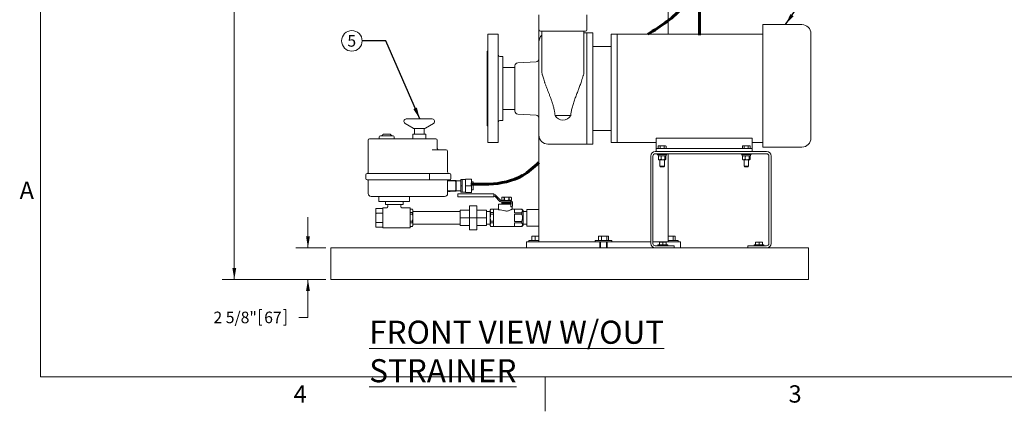
# Model space of a CAD drawing. Units: inches. Extents: x 1 to 177, y 1 to 137.
# Drawn here: x 2 to 84, y 1 to 34 of the extents above; entities that cross this region are included whole.
import ezdxf

# ---------------------------------------------------------------- set-up
doc = ezdxf.new("R2010")
doc.units = ezdxf.units.IN
doc.header["$LTSCALE"] = 8
doc.header["$MEASUREMENT"] = 0
doc.layers.add('7', color=7, linetype='Continuous', lineweight=15)
doc.styles.add('SLDTEXTSTYLE0', font='TXT', dxfattribs={"width": 0.75})
doc.styles.add('SLDTEXTSTYLE3', font='TXT', dxfattribs={"width": 0.8625})
doc.dimstyles.new('SLDDIMSTYLE0', dxfattribs={"dimtxt": 0.96, "dimasz": 0.96, "dimexe": 0, "dimexo": 0.0625, "dimgap": 0.24, "dimtad": 0, "dimtih": 1, "dimtoh": 1, "dimrnd": 1e-09, "dimzin": 12, "dimdsep": 46, "dimlunit": 5, "dimtxsty": 'SLDTEXTSTYLE0', "dimsah": 1, "dimcen": 0.09, "dimadec": 0, "dimazin": 3, "dimtfac": 1, "dimtmove": 0, "dimatfit": 0, "dimfxl": 0, "dimfrac": 2, "dimtolj": 1, "dimtzin": 12, "dimarcsym": 0})
doc.dimstyles.new('SLDDIMSTYLE1', dxfattribs={"dimtxt": 0.96, "dimasz": 0.96, "dimexe": 0, "dimexo": 0.0625, "dimgap": 0.24, "dimtad": 0, "dimtih": 1, "dimtoh": 1, "dimrnd": 1e-09, "dimzin": 12, "dimdsep": 46, "dimlunit": 5, "dimtxsty": 'SLDTEXTSTYLE0', "dimsah": 1, "dimcen": 0.09, "dimadec": 0, "dimazin": 3, "dimtfac": 1, "dimtofl": 0, "dimtmove": 0, "dimatfit": 3, "dimfxl": 0, "dimfrac": 2, "dimtolj": 1, "dimtzin": 12, "dimarcsym": 0})
doc.dimstyles.new('SLDDIMSTYLE2', dxfattribs={"dimtxt": 0, "dimasz": 0.96, "dimexe": 0, "dimexo": 0.0625, "dimgap": 0, "dimtad": 0, "dimtih": 1, "dimtoh": 1, "dimdec": 0, "dimrnd": 1e-09, "dimzin": 0, "dimdsep": 46, "dimlunit": 5, "dimtxsty": 'Standard', "dimsah": 1, "dimcen": 0.09, "dimadec": 0, "dimazin": 0, "dimtfac": 0.96, "dimtdec": 0, "dimtofl": 0, "dimtmove": 0, "dimatfit": 3, "dimfxl": 0, "dimfrac": 2, "dimtolj": 1, "dimtzin": 0, "dimarcsym": 0})

# ---------------------------------------------------------------- blocks, each defined once
blk = doc.blocks.new('_D')
at = {"layer": '7'}
for p, q in [((25.847, 14.581), (25.847, 17.141)), ((27.334, 14.581), (24.847, 14.581)), ((27.334, 11.956), (24.847, 11.956)), ((25.847, 8.806), (25.847, 11.956)), ((21.814, 9.453), (21.814, 8.159)), ((21.814, 9.453), (22.009, 9.453)), ((24.012, 9.453), (23.817, 9.453)), ((24.012, 9.453), (24.012, 8.159)), ((25.097, 8.806), (25.847, 8.806)), ((21.814, 8.159), (22.009, 8.159)), ((24.012, 8.159), (23.817, 8.159))]:
    blk.add_line(p, q, dxfattribs=at)
for points in [[(25.847, 14.581), (26.007, 15.541), (25.687, 15.541)], [(25.847, 11.956), (25.687, 10.996), (26.007, 10.996)]]:
    blk.add_solid(points, dxfattribs=at)
at = {"layer": '7', "char_height": 0.96, "attachment_point": 1, "style": 'SLDTEXTSTYLE0'}
for s, insert in [('2 5/8"', (17.986, 9.282)), ('67', (22.204, 9.282))]:
    blk.add_mtext(s, dxfattribs=dict(at, insert=insert))
blk = doc.blocks.new('_D_1')
at = {"layer": '7'}
for p, q in [((47.781, 79.143), (18.719, 79.143)), ((19.719, 79.143), (19.719, 45.88)), ((20.34, 45.765), (20.34, 44.471)), ((20.34, 45.765), (20.535, 45.765)), ((23.955, 45.765), (23.76, 45.765)), ((23.955, 45.765), (23.955, 44.471)), ((19.719, 11.956), (19.719, 44.357)), ((20.34, 44.471), (20.535, 44.471)), ((23.955, 44.471), (23.76, 44.471)), ((27.334, 11.956), (18.719, 11.956))]:
    blk.add_line(p, q, dxfattribs=at)
for points in [[(19.719, 79.143), (19.559, 78.183), (19.879, 78.183)], [(19.719, 11.956), (19.879, 12.916), (19.559, 12.916)]]:
    blk.add_solid(points, dxfattribs=at)
at = {"layer": '7', "char_height": 0.96, "attachment_point": 1, "style": 'SLDTEXTSTYLE0'}
for s, insert in [('67 3/16"', (15.094, 45.594)), ('1707', (20.73, 45.594))]:
    blk.add_mtext(s, dxfattribs=dict(at, insert=insert))
blk = doc.blocks.new('SW_NOTE_6')
at = {"layer": '7', "color": 0}
blk.add_circle((-0.856, 0), 0.856, dxfattribs=at)
at = {"layer": '7', "color": 0, "insert": (-0.866, 0.478), "char_height": 0.96, "attachment_point": 2, "style": 'SLDTEXTSTYLE0'}
blk.add_mtext('5', dxfattribs=at)

msp = doc.modelspace()

# ---------------------------------------------------------------- linework, layer by layer
at = {"color": 7, "linetype": 'Continuous', "lineweight": 15}
for p, q in [((55.806, 32.331), (55.806, 39.081)), ((45.056, 33.956), (45.056, 32.706)), ((49.056, 32.706), (49.056, 33.956)), ((66.931, 33.136), (63.681, 33.136)), ((63.681, 33.136), (63.681, 23.027)), ((41.681, 32.331), (40.806, 32.331)), ((40.806, 27.831), (40.806, 32.331)), ((41.681, 27.831), (41.681, 32.331)), ((45.056, 32.706), (45.056, 31.701)), ((48.931, 32.581), (45.181, 32.581)), ((45.306, 32.581), (45.306, 29.235)), ((48.806, 29.235), (48.806, 32.581)), ((49.056, 32.451), (48.806, 32.451)), ((49.556, 32.451), (49.056, 32.451)), ((49.056, 27.831), (49.056, 32.451)), ((49.556, 27.831), (49.556, 32.451)), ((51.556, 32.331), (51.056, 32.331)), ((51.056, 27.831), (51.056, 32.331)), ((63.681, 32.331), (51.556, 32.331)), ((51.556, 27.831), (51.556, 32.331)), ((51.556, 32.331), (51.556, 23.331)), ((67.681, 32.386), (67.681, 23.706)), ((45.056, 27.831), (45.056, 31.701)), ((51.056, 31.331), (49.556, 31.331)), ((40.806, 30.925), (40.743, 30.925)), ((40.743, 27.831), (40.743, 30.925)), ((42.056, 30.487), (41.806, 30.487)), ((42.056, 30.487), (42.056, 25.175)), ((43.056, 29.581), (42.056, 29.581)), ((43.056, 27.831), (43.056, 29.719)), ((44.819, 30.048), (43.292, 29.968)), ((48.76, 28.934), (48.739, 28.921)), ((40.743, 24.737), (40.743, 27.831)), ((40.806, 23.331), (40.806, 27.831)), ((41.681, 23.331), (41.681, 27.831)), ((43.056, 25.943), (43.056, 27.831)), ((45.056, 23.961), (45.056, 27.831)), ((49.056, 23.211), (49.056, 27.831)), ((49.556, 23.211), (49.556, 27.831)), ((51.056, 23.331), (51.056, 27.831)), ((51.556, 23.331), (51.556, 27.831)), ((42.056, 26.081), (43.056, 26.081)), ((43.292, 25.693), (44.819, 25.613)), ((46.406, 25.581), (47.705, 25.581)), ((33.92, 24.93), (34.584, 24.534)), ((36.187, 25.296), (34.021, 25.296)), ((35.623, 24.534), (36.288, 24.93)), ((40.743, 24.737), (40.806, 24.737)), ((41.806, 25.175), (42.056, 25.175)), ((31.777, 23.802), (31.777, 23.646)), ((31.871, 23.896), (32.933, 23.896)), ((32.081, 24.005), (32.045, 23.943)), ((32.108, 24.021), (32.697, 24.021)), ((32.76, 23.943), (32.724, 24.005)), ((33.027, 23.646), (33.027, 23.802)), ((34.559, 24.021), (34.559, 23.646)), ((34.559, 24.021), (35.649, 24.021)), ((35.523, 24.506), (34.685, 24.506)), ((34.704, 24.506), (34.704, 24.021)), ((35.504, 24.021), (35.504, 24.506)), ((35.649, 23.646), (35.649, 24.021)), ((45.056, 23.961), (45.056, 17.768)), ((49.556, 24.331), (51.056, 24.331)), ((30.852, 23.521), (30.852, 20.826)), ((36.477, 23.646), (30.977, 23.646)), ((36.602, 22.854), (36.602, 23.521)), ((40.806, 23.331), (41.681, 23.331)), ((45.806, 23.211), (49.056, 23.211)), ((49.056, 23.211), (49.556, 23.211)), ((51.056, 23.331), (51.556, 23.331)), ((51.556, 23.331), (54.806, 23.331)), ((62.806, 23.687), (54.806, 23.687)), ((55.025, 23.074), (54.981, 23.049)), ((54.981, 22.831), (54.981, 23.049)), ((55.062, 23.074), (55.025, 23.074)), ((55.306, 23.074), (55.062, 23.074)), ((55.143, 22.831), (55.143, 23.049)), ((55.306, 23.074), (55.549, 23.074)), ((55.468, 22.831), (55.468, 23.049)), ((55.587, 23.074), (55.549, 23.074)), ((55.63, 23.049), (55.587, 23.074)), ((55.63, 22.831), (55.63, 23.049)), ((62.025, 23.074), (61.981, 23.049)), ((61.981, 22.831), (61.981, 23.049)), ((62.062, 23.074), (62.025, 23.074)), ((62.306, 23.074), (62.062, 23.074)), ((62.143, 22.831), (62.143, 23.049)), ((62.306, 23.074), (62.549, 23.074)), ((62.468, 22.831), (62.468, 23.049)), ((62.587, 23.074), (62.549, 23.074)), ((62.63, 23.049), (62.587, 23.074)), ((62.63, 22.831), (62.63, 23.049)), ((62.806, 23.331), (63.681, 23.331)), ((63.681, 22.956), (63.681, 23.027)), ((66.931, 22.956), (63.681, 22.956)), ((36.182, 22.729), (37.34, 22.729)), ((37.465, 22.604), (37.465, 20.891)), ((54.368, 22.214), (54.368, 14.948)), ((54.547, 22.214), (54.547, 14.948)), ((64.001, 22.581), (54.735, 22.581)), ((64.001, 22.402), (54.735, 22.402)), ((54.806, 22.581), (54.806, 22.831)), ((54.806, 22.831), (55.056, 22.831)), ((54.9, 22.402), (54.9, 22.337)), ((54.9, 22.337), (55.59, 22.337)), ((54.964, 22.337), (54.964, 22.243)), ((55.647, 22.243), (54.964, 22.243)), ((54.993, 21.943), (54.993, 22.205)), ((55.025, 22.243), (55.014, 22.234)), ((55.056, 22.831), (62.556, 22.831)), ((55.224, 21.943), (55.224, 22.205)), ((55.536, 21.943), (55.536, 22.205)), ((55.597, 22.234), (55.587, 22.243)), ((55.59, 22.337), (55.712, 22.337)), ((55.618, 21.943), (55.618, 22.205)), ((55.647, 22.243), (55.647, 22.337)), ((55.712, 22.337), (55.712, 22.402)), ((55.806, 15.081), (55.806, 22.402)), ((61.9, 22.402), (61.9, 22.337)), ((61.9, 22.337), (62.59, 22.337)), ((61.964, 22.337), (61.964, 22.243)), ((62.647, 22.243), (61.964, 22.243)), ((61.993, 21.943), (61.993, 22.205)), ((62.025, 22.243), (62.014, 22.234)), ((62.224, 21.943), (62.224, 22.205)), ((62.536, 21.943), (62.536, 22.205)), ((62.556, 22.831), (62.806, 22.831)), ((62.597, 22.234), (62.587, 22.243)), ((62.59, 22.337), (62.712, 22.337)), ((62.618, 21.943), (62.618, 22.205)), ((62.647, 22.243), (62.647, 22.337)), ((62.712, 22.337), (62.712, 22.402)), ((62.806, 22.831), (62.806, 22.581)), ((64.189, 14.948), (64.189, 22.214)), ((64.368, 14.948), (64.368, 22.214)), ((55.014, 21.914), (55.025, 21.906)), ((55.025, 21.906), (55.108, 21.906)), ((55.108, 21.906), (55.38, 21.906)), ((55.118, 21.906), (55.118, 21.368)), ((55.118, 21.368), (55.155, 21.331)), ((55.118, 21.368), (55.306, 21.368)), ((55.155, 21.331), (55.306, 21.331)), ((55.306, 21.368), (55.493, 21.368)), ((55.306, 21.331), (55.456, 21.331)), ((55.38, 21.906), (55.577, 21.906)), ((55.456, 21.331), (55.493, 21.368)), ((55.493, 21.368), (55.493, 21.906)), ((55.577, 21.906), (55.587, 21.906)), ((55.587, 21.906), (55.597, 21.914)), ((62.014, 21.914), (62.025, 21.906)), ((62.025, 21.906), (62.108, 21.906)), ((62.108, 21.906), (62.38, 21.906)), ((62.118, 21.906), (62.118, 21.368)), ((62.118, 21.368), (62.155, 21.331)), ((62.118, 21.368), (62.306, 21.368)), ((62.155, 21.331), (62.306, 21.331)), ((62.306, 21.368), (62.493, 21.368)), ((62.306, 21.331), (62.456, 21.331)), ((62.38, 21.906), (62.577, 21.906)), ((62.456, 21.331), (62.493, 21.368)), ((62.493, 21.368), (62.493, 21.906)), ((62.577, 21.906), (62.587, 21.906)), ((62.587, 21.906), (62.597, 21.914)), ((30.647, 20.641), (30.647, 20.351)), ((30.772, 20.766), (35.907, 20.766)), ((35.907, 20.766), (37.61, 20.766)), ((35.961, 20.641), (35.961, 20.351)), ((37.735, 20.641), (37.735, 20.351)), ((35.907, 20.226), (30.772, 20.226)), ((30.852, 20.226), (30.852, 19.101)), ((37.61, 20.226), (35.907, 20.226)), ((37.465, 20.226), (37.465, 19.101)), ((38.022, 20.168), (37.465, 20.168)), ((37.662, 20.212), (37.527, 20.212)), ((37.527, 20.212), (37.527, 20.168)), ((37.662, 20.212), (37.662, 20.168)), ((38.182, 20.195), (37.662, 20.195)), ((38.147, 20.043), (38.147, 19.438)), ((38.182, 20.195), (38.182, 19.287)), ((38.557, 20.161), (38.182, 20.161)), ((38.682, 20.273), (38.557, 20.273)), ((38.557, 20.273), (38.557, 20.268)), ((38.682, 20.268), (38.557, 20.268)), ((38.557, 20.268), (38.557, 19.736)), ((38.682, 19.736), (38.557, 19.736)), ((38.557, 19.736), (38.557, 19.208)), ((38.682, 20.273), (38.682, 20.271)), ((38.952, 20.271), (38.682, 20.271)), ((38.682, 20.271), (38.682, 20.268)), ((38.682, 20.268), (38.682, 20.002)), ((38.682, 20.002), (38.682, 19.736)), ((38.682, 19.736), (38.682, 19.472)), ((39.452, 20.306), (38.952, 20.306)), ((38.952, 20.306), (38.952, 20.301)), ((39.452, 20.301), (38.952, 20.301)), ((38.952, 20.301), (38.952, 19.735)), ((39.452, 19.735), (38.952, 19.735)), ((38.952, 19.735), (38.952, 19.176)), ((39.452, 20.306), (39.452, 20.301)), ((39.452, 20.301), (39.452, 19.735)), ((39.582, 20.066), (39.452, 20.066)), ((39.452, 19.735), (39.452, 19.176)), ((39.582, 20.066), (39.582, 19.576)), ((35.671, 18.851), (31.102, 18.851)), ((31.752, 18.851), (31.752, 18.441)), ((34.302, 18.441), (34.302, 18.851)), ((35.671, 18.851), (36.041, 18.851)), ((37.215, 18.851), (36.041, 18.851)), ((37.465, 19.313), (38.022, 19.313)), ((37.527, 19.313), (37.527, 19.27)), ((37.662, 19.27), (37.527, 19.27)), ((37.662, 19.313), (37.662, 19.27)), ((37.662, 19.287), (38.182, 19.287)), ((38.182, 19.321), (38.557, 19.321)), ((38.303, 18.828), (38.303, 19.066)), ((38.303, 19.066), (38.553, 19.066)), ((38.553, 19.066), (41.32, 19.066)), ((38.682, 19.208), (38.557, 19.208)), ((38.682, 19.472), (38.682, 19.208)), ((38.682, 19.211), (38.952, 19.211)), ((39.452, 19.176), (38.952, 19.176)), ((39.452, 19.416), (39.582, 19.416)), ((39.582, 19.576), (39.582, 19.416)), ((41.32, 19.066), (41.32, 18.828)), ((41.803, 18.447), (41.406, 18.856)), ((41.485, 18.932), (41.881, 18.524)), ((31.752, 18.441), (34.302, 18.441)), ((32.282, 18.191), (32.282, 18.441)), ((32.382, 18.191), (32.282, 18.191)), ((32.382, 18.191), (33.672, 18.191)), ((32.477, 18.091), (32.477, 18.005)), ((33.577, 18.006), (33.577, 18.091)), ((33.772, 18.191), (33.672, 18.191)), ((33.772, 18.441), (33.772, 18.191)), ((38.553, 18.828), (38.303, 18.828)), ((41.32, 18.828), (38.553, 18.828)), ((39.281, 17.081), (39.281, 18.081)), ((39.281, 18.081), (39.906, 18.081)), ((39.906, 17.081), (39.906, 18.081)), ((41.709, 18.218), (41.709, 17.756)), ((41.709, 18.218), (42.229, 18.218)), ((41.968, 18.487), (42.727, 18.487)), ((42.727, 18.377), (41.968, 18.377)), ((42.036, 18.806), (41.973, 18.77)), ((41.973, 18.77), (41.973, 18.554)), ((41.973, 18.77), (41.973, 18.77)), ((41.973, 18.77), (41.973, 18.554)), ((41.973, 18.554), (42.036, 18.518)), ((41.973, 18.554), (41.973, 18.554)), ((41.981, 18.362), (41.981, 18.275)), ((41.981, 18.362), (41.982, 18.362)), ((41.981, 18.275), (41.982, 18.275)), ((41.982, 18.362), (41.982, 18.275)), ((42.152, 18.362), (41.982, 18.362)), ((41.982, 18.275), (42.152, 18.275)), ((42.036, 18.806), (42.707, 18.806)), ((42.036, 18.518), (42.707, 18.518)), ((42.071, 18.275), (42.071, 18.218)), ((42.137, 18.518), (42.137, 18.487)), ((42.137, 18.377), (42.137, 18.362)), ((42.152, 18.275), (42.152, 18.362)), ((42.152, 18.362), (42.201, 18.362)), ((42.152, 18.275), (42.201, 18.275)), ((42.16, 18.77), (42.185, 18.77)), ((42.16, 18.554), (42.16, 18.77)), ((42.16, 18.554), (42.185, 18.554)), ((42.185, 18.77), (42.185, 18.554)), ((42.201, 18.362), (42.201, 18.275)), ((42.542, 18.362), (42.201, 18.362)), ((42.201, 18.275), (42.542, 18.275)), ((42.229, 18.218), (42.727, 18.218)), ((42.542, 18.275), (42.542, 18.362)), ((42.542, 18.362), (42.591, 18.362)), ((42.542, 18.275), (42.591, 18.275)), ((42.558, 18.77), (42.582, 18.77)), ((42.558, 18.554), (42.558, 18.77)), ((42.558, 18.554), (42.582, 18.554)), ((42.582, 18.77), (42.582, 18.554)), ((42.591, 18.362), (42.591, 18.275)), ((42.753, 18.362), (42.591, 18.362)), ((42.591, 18.275), (42.757, 18.275)), ((42.606, 18.487), (42.606, 18.518)), ((42.606, 18.362), (42.606, 18.377)), ((42.671, 18.218), (42.671, 18.275)), ((42.769, 18.77), (42.707, 18.806)), ((42.707, 18.518), (42.769, 18.554)), ((42.727, 18.377), (42.727, 18.487)), ((42.727, 17.987), (42.727, 18.218)), ((42.757, 18.218), (42.727, 18.218)), ((42.757, 18.218), (42.757, 18.347)), ((42.769, 18.554), (42.769, 18.77)), ((42.769, 18.77), (42.769, 18.77)), ((42.769, 18.554), (42.769, 18.77)), ((42.769, 18.554), (42.769, 18.554)), ((42.825, 18.037), (42.825, 17.987)), ((42.867, 18.037), (42.825, 18.037)), ((42.84, 17.809), (42.84, 18.037)), ((42.867, 18.037), (42.867, 18.347)), ((31.522, 17.848), (31.492, 17.818)), ((31.522, 17.848), (31.492, 17.816)), ((31.492, 17.816), (31.492, 17.818)), ((31.492, 17.496), (31.492, 17.816)), ((31.492, 17.496), (31.522, 17.464)), ((31.492, 17.401), (31.492, 17.496)), ((31.492, 16.761), (31.492, 17.401)), ((32.062, 17.848), (31.522, 17.848)), ((32.062, 17.464), (31.522, 17.464)), ((32.379, 17.906), (32.062, 17.906)), ((32.062, 17.081), (32.062, 17.906)), ((34.347, 17.906), (33.677, 17.906)), ((34.347, 17.081), (34.347, 17.906)), ((34.546, 17.806), (34.347, 17.806)), ((34.546, 17.801), (34.347, 17.801)), ((34.347, 17.51), (34.546, 17.51)), ((34.546, 17.372), (34.347, 17.372)), ((34.562, 17.746), (34.546, 17.806)), ((34.546, 17.801), (34.546, 17.806)), ((34.546, 17.51), (34.562, 17.638)), ((34.546, 17.372), (34.546, 17.51)), ((34.562, 17.674), (34.562, 17.746)), ((34.562, 17.638), (34.562, 17.674)), ((34.562, 17.116), (34.562, 17.638)), ((38.5, 17.606), (34.562, 17.606)), ((38.5, 17.081), (38.5, 17.719)), ((38.5, 17.719), (39.281, 17.719)), ((39.906, 17.719), (40.687, 17.719)), ((40.687, 17.081), (40.687, 17.719)), ((41.009, 17.606), (40.687, 17.606)), ((41.029, 17.806), (41.009, 17.731)), ((41.009, 17.731), (41.009, 16.431)), ((41.278, 17.806), (41.029, 17.806)), ((41.029, 17.806), (41.029, 17.801)), ((41.278, 17.801), (41.029, 17.801)), ((41.029, 17.51), (41.029, 17.372)), ((41.029, 17.51), (41.278, 17.51)), ((41.278, 17.372), (41.029, 17.372)), ((41.709, 17.812), (41.278, 17.812)), ((41.278, 17.812), (41.278, 16.35)), ((42.825, 17.987), (42.727, 17.987)), ((43.624, 17.812), (42.835, 17.812)), ((43.624, 17.809), (43.021, 17.809)), ((43.021, 17.809), (43.021, 17.503)), ((43.021, 17.503), (43.624, 17.503)), ((43.624, 17.387), (43.021, 17.387)), ((43.021, 17.387), (43.021, 16.775)), ((43.734, 17.702), (43.624, 17.812)), ((43.624, 17.812), (43.624, 17.809)), ((43.624, 17.503), (43.624, 17.387)), ((43.734, 17.702), (43.734, 16.46)), ((44.056, 17.606), (43.734, 17.606)), ((45.056, 17.768), (44.056, 17.768)), ((44.056, 17.768), (44.056, 16.393)), ((45.056, 16.393), (45.056, 17.768)), ((31.492, 16.666), (31.492, 16.761)), ((31.492, 16.761), (31.522, 16.697)), ((31.522, 16.697), (31.492, 16.666)), ((31.492, 16.346), (31.492, 16.666)), ((32.062, 16.697), (31.522, 16.697)), ((32.062, 16.256), (32.062, 17.081)), ((34.347, 16.256), (34.347, 17.081)), ((34.347, 16.79), (34.546, 16.79)), ((34.546, 16.651), (34.347, 16.651)), ((34.546, 16.79), (34.562, 17.046)), ((34.546, 16.651), (34.546, 16.79)), ((34.546, 16.36), (34.562, 16.488)), ((34.546, 16.356), (34.562, 16.416)), ((34.562, 17.046), (34.562, 17.116)), ((34.562, 16.523), (34.562, 17.046)), ((34.562, 16.556), (38.5, 16.556)), ((34.562, 16.488), (34.562, 16.523)), ((34.562, 16.416), (34.562, 16.488)), ((38.5, 16.443), (38.5, 17.081)), ((38.5, 17.081), (39.281, 17.081)), ((38.5, 16.443), (39.281, 16.443)), ((39.281, 16.081), (39.281, 17.081)), ((39.281, 17.081), (39.906, 17.081)), ((39.906, 16.081), (39.906, 17.081)), ((39.906, 17.081), (40.687, 17.081)), ((39.906, 16.443), (40.687, 16.443)), ((40.687, 16.443), (40.687, 17.081)), ((40.687, 16.556), (41.009, 16.556)), ((41.009, 16.431), (41.029, 16.356)), ((41.029, 16.79), (41.029, 16.651)), ((41.029, 16.79), (41.278, 16.79)), ((41.278, 16.651), (41.029, 16.651)), ((43.021, 16.775), (43.624, 16.775)), ((43.624, 16.659), (43.021, 16.659)), ((43.021, 16.659), (43.021, 16.353)), ((43.624, 16.775), (43.624, 16.659)), ((43.624, 16.35), (43.734, 16.46)), ((43.734, 16.556), (44.056, 16.556)), ((44.056, 16.393), (45.056, 16.393)), ((45.056, 16.393), (45.056, 15.081)), ((31.492, 16.346), (31.522, 16.314)), ((31.492, 16.344), (31.492, 16.346)), ((31.492, 16.344), (31.522, 16.314)), ((32.062, 16.314), (31.522, 16.314)), ((32.062, 16.256), (34.347, 16.256)), ((34.347, 16.36), (34.546, 16.36)), ((34.347, 16.356), (34.546, 16.356)), ((34.546, 16.356), (34.546, 16.36)), ((39.281, 16.081), (39.906, 16.081)), ((41.029, 16.36), (41.029, 16.356)), ((41.029, 16.36), (41.278, 16.36)), ((41.029, 16.356), (41.278, 16.356)), ((41.278, 16.35), (43.624, 16.35)), ((43.021, 16.353), (43.624, 16.353)), ((43.624, 16.353), (43.624, 16.35)), ((44.025, 15.081), (44.025, 14.581)), ((44.025, 15.081), (44.032, 15.081)), ((44.032, 15.081), (44.484, 15.081)), ((44.22, 15.186), (44.22, 15.081)), ((45.056, 15.186), (44.22, 15.186)), ((44.481, 15.186), (44.481, 15.55)), ((44.751, 15.55), (44.481, 15.55)), ((44.484, 15.081), (46.764, 15.081)), ((44.751, 15.186), (44.751, 15.55)), ((45.056, 15.55), (44.751, 15.55)), ((46.764, 15.081), (49.448, 15.081)), ((49.448, 15.081), (49.844, 15.081)), ((49.741, 15.186), (49.741, 15.081)), ((50.431, 15.186), (49.741, 15.186)), ((49.844, 15.081), (50.118, 15.081)), ((50.002, 15.186), (50.002, 15.55)), ((50.272, 15.55), (50.002, 15.55)), ((50.431, 15.081), (50.118, 15.081)), ((50.118, 15.081), (50.118, 14.581)), ((50.181, 15.081), (50.181, 14.581)), ((50.272, 15.186), (50.272, 15.55)), ((50.7, 15.55), (50.272, 15.55)), ((51.12, 15.186), (50.431, 15.186)), ((50.743, 15.081), (50.431, 15.081)), ((50.681, 14.581), (50.681, 15.081)), ((50.7, 15.186), (50.7, 15.55)), ((50.859, 15.55), (50.7, 15.55)), ((50.743, 15.081), (50.743, 14.581)), ((50.743, 15.081), (51.017, 15.081)), ((50.859, 15.186), (50.859, 15.55)), ((51.017, 15.081), (51.413, 15.081)), ((51.12, 15.081), (51.12, 15.186)), ((51.413, 15.081), (54.097, 15.081)), ((54.097, 15.081), (54.368, 15.081)), ((54.547, 15.081), (56.377, 15.081)), ((54.735, 14.76), (56.307, 14.76)), ((54.962, 14.825), (54.962, 14.76)), ((54.962, 14.825), (55.774, 14.825)), ((55.227, 15.068), (55.087, 15.068)), ((55.087, 14.825), (55.087, 15.043)), ((55.508, 15.068), (55.227, 15.068)), ((55.368, 14.825), (55.368, 15.043)), ((55.649, 15.068), (55.508, 15.068)), ((55.649, 14.825), (55.649, 15.043)), ((55.774, 14.76), (55.774, 14.825)), ((56.221, 15.55), (55.806, 15.55)), ((56.641, 15.186), (55.806, 15.186)), ((56.221, 15.186), (56.221, 15.55)), ((56.38, 15.55), (56.221, 15.55)), ((56.307, 14.76), (56.307, 14.581)), ((56.377, 15.081), (56.829, 15.081)), ((56.38, 15.186), (56.38, 15.55)), ((56.641, 15.081), (56.641, 15.186)), ((56.829, 15.081), (56.836, 15.081)), ((56.836, 14.581), (56.836, 15.081)), ((62.429, 14.581), (62.429, 14.76)), ((62.429, 14.76), (64.001, 14.76)), ((62.962, 14.825), (62.962, 14.76)), ((62.962, 14.825), (63.774, 14.825)), ((63.227, 15.068), (63.087, 15.068)), ((63.087, 14.825), (63.087, 15.043)), ((63.508, 15.068), (63.227, 15.068)), ((63.368, 14.825), (63.368, 15.043)), ((63.649, 15.068), (63.508, 15.068)), ((63.649, 14.825), (63.649, 15.043)), ((63.774, 14.76), (63.774, 14.825)), ((27.734, 14.143), (27.734, 14.581)), ((27.734, 14.581), (67.484, 14.581)), ((27.734, 12.393), (27.734, 14.143)), ((67.484, 14.143), (67.484, 14.581)), ((67.484, 12.393), (67.484, 14.143)), ((27.734, 11.956), (27.734, 12.393)), ((67.484, 11.956), (67.484, 12.393)), ((27.734, 11.956), (67.484, 11.956))]:
    msp.add_line(p, q, dxfattribs=at)
for centre, radius, start, end in [((66.931, 32.386), 0.75, 0, 90), ((45.181, 32.706), 0.125, 180, 270), ((45.806, 31.701), 0.75, 131.81031, 180), ((48.931, 32.706), 0.125, 270, 0), ((41.806, 30.612), 0.125, 180, 270), ((43.306, 29.719), 0.25, 93, 180), ((44.806, 30.298), 0.25, 273, 0), ((43.306, 25.943), 0.25, 180, 267), ((44.806, 25.364), 0.25, 0, 87), ((47.056, 25.956), 0.75, 209.99266, 330.00734), ((34.021, 25.099), 0.197, 90, 239.1965), ((36.187, 25.099), 0.197, 300.8035, 90), ((41.806, 25.05), 0.125, 90, 180), ((31.871, 23.802), 0.0938, 90, 180), ((31.963, 23.99), 0.0938, 270, 330), ((32.108, 23.99), 0.0313, 90, 150), ((32.697, 23.99), 0.0313, 30, 90), ((32.841, 23.99), 0.0938, 210, 270), ((32.933, 23.802), 0.0938, 0, 90), ((34.685, 24.703), 0.197, 239.1965, 270), ((35.523, 24.703), 0.197, 270, 300.8035), ((45.806, 23.961), 0.75, 180, 270), ((30.977, 23.521), 0.125, 90, 180), ((36.477, 23.521), 0.125, 0, 90), ((66.931, 23.706), 0.75, 270, 0), ((36.727, 22.854), 0.125, 180, 270), ((37.34, 22.604), 0.125, 0, 90), ((54.735, 22.214), 0.367, 90, 180), ((54.735, 22.214), 0.188, 90, 180), ((64.001, 22.214), 0.367, 0, 90), ((64.001, 22.214), 0.188, 0, 90), ((30.772, 20.641), 0.125, 90, 180), ((30.792, 20.826), 0.06, 270, 0), ((37.59, 20.891), 0.125, 180, 270), ((37.61, 20.641), 0.125, 0, 90), ((30.772, 20.351), 0.125, 180, 270), ((37.61, 20.351), 0.125, 270, 0), ((38.022, 20.043), 0.125, 0, 90), ((31.102, 19.101), 0.25, 180, 270), ((37.215, 19.101), 0.25, 270, 0), ((38.022, 19.438), 0.125, 270, 0), ((41.32, 18.772), 0.23, 44.15333, 90), ((41.32, 18.772), 0.12, 44.15333, 90), ((32.377, 18.091), 0.1, 0, 90), ((33.677, 18.091), 0.1, 90, 180), ((41.968, 18.607), 0.23, 224.15333, 270), ((41.968, 18.607), 0.12, 224.15333, 270), ((42.727, 18.347), 0.14, 0, 77.20705), ((54.735, 14.948), 0.367, 180, 270), ((54.735, 14.948), 0.188, 180, 270), ((64.001, 14.948), 0.188, 270, 0), ((64.001, 14.948), 0.367, 270, 0)]:
    msp.add_arc(centre, radius, start, end, dxfattribs=at)
msp.add_ellipse((40.824, 17.081), major_axis=(2.3, 0), ratio=0.317914, start_param=0.913603, end_param=1.176005, dxfattribs=at)
for points, knots in [([(45.307, 29.235), (45.307, 29.218), (45.306, 29.165), (45.317, 29.075), (45.333, 28.991), (45.348, 28.945), (45.352, 28.934)], [0, 0, 0, 0, 0.163466, 0.527483, 0.884042, 1, 1, 1, 1]), ([(45.365, 28.925), (45.357, 28.928), (45.349, 28.931), (45.351, 28.933), (45.351, 28.934)], [0, 0, 0, 0, 0.9883287, 1, 1, 1, 1]), ([(45.359, 28.923), (45.392, 28.816), (45.447, 28.636), (45.501, 28.456), (45.523, 28.383)], [0, 0, 0, 0, 0.594041, 1, 1, 1, 1]), ([(48.573, 28.352), (48.583, 28.386), (48.615, 28.497), (48.672, 28.687), (48.72, 28.843), (48.744, 28.919)], [0, 0, 0, 0, 0.183072, 0.60391, 1, 1, 1, 1]), ([(48.759, 28.934), (48.763, 28.948), (48.779, 28.996), (48.795, 29.084), (48.806, 29.171), (48.804, 29.222), (48.804, 29.235)], [0, 0, 0, 0, 0.146445, 0.494804, 0.874896, 1, 1, 1, 1]), ([(45.524, 28.383), (45.53, 28.365), (45.56, 28.273), (45.624, 28.101), (45.714, 27.868), (45.775, 27.71), (45.806, 27.631)], [0, 0, 0, 0, 0.071084, 0.374648, 0.687328, 1, 1, 1, 1]), ([(48.572, 28.352), (48.568, 28.34), (48.528, 28.221), (48.444, 27.997), (48.318, 27.664), (48.185, 27.317), (48.048, 26.954), (47.922, 26.59), (47.819, 26.237), (47.744, 25.898), (47.718, 25.687), (47.705, 25.581)], [0, 0, 0, 0, 0.012979, 0.125838, 0.238706, 0.367563, 0.49641, 0.628709, 0.760946, 0.879814, 1, 1, 1, 1]), ([(46.406, 25.581), (46.396, 25.665), (46.376, 25.834), (46.324, 26.096), (46.256, 26.364), (46.175, 26.627), (46.088, 26.883), (45.997, 27.131), (45.902, 27.38), (45.838, 27.548), (45.806, 27.631)], [0, 0, 0, 0, 0.128557, 0.2571059, 0.3892359, 0.5213952, 0.6403307, 0.7592775, 0.8796373, 1, 1, 1, 1]), ([(54.806, 22.831), (54.806, 22.865), (54.806, 22.931), (54.806, 23.035), (54.806, 23.147), (54.806, 23.273), (54.806, 23.406), (54.806, 23.546), (54.806, 23.64), (54.806, 23.687)], [0, 0, 0, 0, 0.1450807, 0.2861817, 0.421494, 0.5541296, 0.6971526, 0.8465112, 1, 1, 1, 1]), ([(54.981, 23.049), (54.994, 23.056), (55.021, 23.07), (55.048, 23.073), (55.062, 23.074)], [0, 0, 0, 0, 0.495459, 1, 1, 1, 1]), ([(55.062, 23.074), (55.064, 23.074), (55.091, 23.073), (55.118, 23.061), (55.143, 23.049)], [0, 0, 0, 0, 0.070216, 1, 1, 1, 1]), ([(55.143, 23.049), (55.155, 23.052), (55.208, 23.067), (55.263, 23.071), (55.306, 23.074)], [0, 0, 0, 0, 0.217079, 1, 1, 1, 1]), ([(55.306, 23.074), (55.319, 23.074), (55.373, 23.072), (55.427, 23.059), (55.468, 23.049)], [0, 0, 0, 0, 0.236628, 1, 1, 1, 1]), ([(55.468, 23.049), (55.481, 23.056), (55.508, 23.07), (55.535, 23.073), (55.549, 23.074)], [0, 0, 0, 0, 0.495458, 1, 1, 1, 1]), ([(55.549, 23.074), (55.551, 23.074), (55.578, 23.073), (55.605, 23.061), (55.63, 23.049)], [0, 0, 0, 0, 0.070218, 1, 1, 1, 1]), ([(61.981, 23.049), (61.994, 23.056), (62.021, 23.07), (62.048, 23.073), (62.062, 23.074)], [0, 0, 0, 0, 0.495458, 1, 1, 1, 1]), ([(62.062, 23.074), (62.064, 23.074), (62.092, 23.073), (62.118, 23.061), (62.143, 23.049)], [0, 0, 0, 0, 0.070218, 1, 1, 1, 1]), ([(62.143, 23.049), (62.155, 23.052), (62.208, 23.067), (62.263, 23.071), (62.306, 23.074)], [0, 0, 0, 0, 0.217075, 1, 1, 1, 1]), ([(62.306, 23.074), (62.319, 23.074), (62.373, 23.072), (62.427, 23.059), (62.468, 23.049)], [0, 0, 0, 0, 0.236621, 1, 1, 1, 1]), ([(62.468, 23.049), (62.481, 23.056), (62.508, 23.07), (62.535, 23.073), (62.549, 23.074)], [0, 0, 0, 0, 0.495458, 1, 1, 1, 1]), ([(62.549, 23.074), (62.551, 23.074), (62.578, 23.073), (62.605, 23.061), (62.63, 23.049)], [0, 0, 0, 0, 0.070218, 1, 1, 1, 1]), ([(62.806, 22.831), (62.806, 22.865), (62.806, 22.931), (62.806, 23.035), (62.806, 23.147), (62.806, 23.273), (62.806, 23.406), (62.806, 23.546), (62.806, 23.64), (62.806, 23.687)], [0, 0, 0, 0, 0.1450807, 0.2861817, 0.421494, 0.5541296, 0.6971526, 0.8465112, 1, 1, 1, 1]), ([(55.108, 22.243), (55.092, 22.241), (55.059, 22.238), (55.021, 22.221), (54.999, 22.209), (54.993, 22.205)], [0, 0, 0, 0, 0.405721, 0.826103, 1, 1, 1, 1]), ([(54.993, 22.205), (54.999, 22.216), (55.006, 22.229), (55.014, 22.233), (55.015, 22.233)], [0, 0, 0, 0, 0.867343, 1, 1, 1, 1]), ([(55.224, 22.205), (55.206, 22.215), (55.169, 22.235), (55.129, 22.242), (55.109, 22.243), (55.108, 22.243)], [0, 0, 0, 0, 0.483995, 0.98562, 1, 1, 1, 1]), ([(55.224, 22.205), (55.237, 22.211), (55.287, 22.232), (55.34, 22.238), (55.38, 22.243)], [0, 0, 0, 0, 0.266157, 1, 1, 1, 1]), ([(55.38, 22.243), (55.384, 22.243), (55.427, 22.242), (55.481, 22.229), (55.527, 22.209), (55.536, 22.205)], [0, 0, 0, 0, 0.066044, 0.812902, 1, 1, 1, 1]), ([(55.577, 22.243), (55.572, 22.241), (55.56, 22.238), (55.546, 22.221), (55.539, 22.209), (55.536, 22.205)], [0, 0, 0, 0, 0.405724, 0.826099, 1, 1, 1, 1]), ([(55.618, 22.205), (55.612, 22.216), (55.605, 22.229), (55.597, 22.233), (55.596, 22.233)], [0, 0, 0, 0, 0.867343, 1, 1, 1, 1]), ([(62.108, 22.243), (62.092, 22.241), (62.059, 22.238), (62.021, 22.221), (61.999, 22.209), (61.993, 22.205)], [0, 0, 0, 0, 0.405722, 0.826101, 1, 1, 1, 1]), ([(61.993, 22.205), (61.999, 22.216), (62.006, 22.229), (62.014, 22.233), (62.015, 22.233)], [0, 0, 0, 0, 0.867343, 1, 1, 1, 1]), ([(62.224, 22.205), (62.206, 22.215), (62.169, 22.235), (62.129, 22.242), (62.109, 22.243), (62.108, 22.243)], [0, 0, 0, 0, 0.483996, 0.985623, 1, 1, 1, 1]), ([(62.224, 22.205), (62.237, 22.211), (62.287, 22.232), (62.34, 22.238), (62.38, 22.243)], [0, 0, 0, 0, 0.266154, 1, 1, 1, 1]), ([(62.38, 22.243), (62.384, 22.243), (62.427, 22.242), (62.481, 22.229), (62.527, 22.209), (62.536, 22.205)], [0, 0, 0, 0, 0.066041, 0.812902, 1, 1, 1, 1]), ([(62.577, 22.243), (62.572, 22.241), (62.56, 22.238), (62.546, 22.221), (62.539, 22.209), (62.536, 22.205)], [0, 0, 0, 0, 0.405725, 0.8261, 1, 1, 1, 1]), ([(62.618, 22.205), (62.612, 22.216), (62.605, 22.229), (62.597, 22.233), (62.596, 22.233)], [0, 0, 0, 0, 0.867343, 1, 1, 1, 1]), ([(55.108, 21.906), (55.092, 21.907), (55.059, 21.91), (55.021, 21.927), (54.999, 21.939), (54.993, 21.943)], [0, 0, 0, 0, 0.40572, 0.826102, 1, 1, 1, 1]), ([(54.993, 21.943), (54.999, 21.932), (55.006, 21.919), (55.014, 21.915), (55.015, 21.915)], [0, 0, 0, 0, 0.867342, 1, 1, 1, 1]), ([(55.224, 21.943), (55.206, 21.933), (55.169, 21.913), (55.129, 21.906), (55.109, 21.906), (55.108, 21.906)], [0, 0, 0, 0, 0.483995, 0.98562, 1, 1, 1, 1]), ([(55.224, 21.943), (55.237, 21.937), (55.287, 21.916), (55.34, 21.91), (55.38, 21.906)], [0, 0, 0, 0, 0.266158, 1, 1, 1, 1]), ([(55.38, 21.906), (55.384, 21.906), (55.427, 21.906), (55.481, 21.919), (55.527, 21.939), (55.536, 21.943)], [0, 0, 0, 0, 0.066044, 0.812901, 1, 1, 1, 1]), ([(55.577, 21.906), (55.572, 21.907), (55.56, 21.91), (55.546, 21.927), (55.539, 21.939), (55.536, 21.943)], [0, 0, 0, 0, 0.405723, 0.826098, 1, 1, 1, 1]), ([(55.618, 21.943), (55.612, 21.933), (55.599, 21.913), (55.585, 21.906), (55.578, 21.906), (55.577, 21.906)], [0, 0, 0, 0, 0.483999, 0.985622, 1, 1, 1, 1]), ([(62.108, 21.906), (62.092, 21.907), (62.059, 21.91), (62.021, 21.927), (61.999, 21.939), (61.993, 21.943)], [0, 0, 0, 0, 0.405722, 0.8261, 1, 1, 1, 1]), ([(61.993, 21.943), (61.999, 21.932), (62.006, 21.919), (62.014, 21.915), (62.015, 21.915)], [0, 0, 0, 0, 0.867342, 1, 1, 1, 1]), ([(62.224, 21.943), (62.206, 21.933), (62.169, 21.913), (62.129, 21.906), (62.109, 21.906), (62.108, 21.906)], [0, 0, 0, 0, 0.483996, 0.985623, 1, 1, 1, 1]), ([(62.224, 21.943), (62.237, 21.937), (62.287, 21.916), (62.34, 21.91), (62.38, 21.906)], [0, 0, 0, 0, 0.266155, 1, 1, 1, 1]), ([(62.38, 21.906), (62.384, 21.906), (62.427, 21.906), (62.481, 21.919), (62.527, 21.939), (62.536, 21.943)], [0, 0, 0, 0, 0.066041, 0.812901, 1, 1, 1, 1]), ([(62.577, 21.906), (62.572, 21.907), (62.56, 21.91), (62.546, 21.927), (62.539, 21.939), (62.536, 21.943)], [0, 0, 0, 0, 0.405724, 0.826099, 1, 1, 1, 1]), ([(62.618, 21.943), (62.612, 21.933), (62.599, 21.913), (62.585, 21.906), (62.578, 21.906), (62.577, 21.906)], [0, 0, 0, 0, 0.484, 0.985622, 1, 1, 1, 1]), ([(35.907, 20.766), (35.907, 20.766), (35.913, 20.766), (35.924, 20.762), (35.939, 20.744), (35.952, 20.716), (35.96, 20.68), (35.961, 20.654), (35.961, 20.641)], [0, 0, 0, 0, 0.002525, 0.200889, 0.415384, 0.614461, 0.807112, 1, 1, 1, 1]), ([(35.961, 20.351), (35.961, 20.338), (35.96, 20.311), (35.952, 20.276), (35.939, 20.248), (35.924, 20.23), (35.913, 20.226), (35.907, 20.226), (35.907, 20.226)], [0, 0, 0, 0, 0.192888, 0.385539, 0.584618, 0.799111, 0.997475, 1, 1, 1, 1]), ([(32.639, 18.191), (32.64, 18.191), (32.641, 18.191), (32.641, 18.191), (32.641, 18.191)], [0, 0, 0, 0, 0.767636, 1, 1, 1, 1]), ([(33.414, 18.191), (33.414, 18.191), (33.413, 18.191), (33.415, 18.191), (33.415, 18.191)], [0, 0, 0, 0, 0.510828, 1, 1, 1, 1]), ([(42.16, 18.77), (42.143, 18.778), (42.108, 18.795), (42.044, 18.801), (42, 18.781), (41.973, 18.77)], [0, 0, 0, 0, 0.282666, 0.571747, 1, 1, 1, 1]), ([(41.973, 18.554), (41.991, 18.546), (42.026, 18.53), (42.089, 18.523), (42.134, 18.543), (42.16, 18.554)], [0, 0, 0, 0, 0.2826665, 0.5717475, 1, 1, 1, 1]), ([(42.558, 18.77), (42.546, 18.773), (42.501, 18.785), (42.42, 18.797), (42.305, 18.798), (42.228, 18.78), (42.185, 18.77)], [0, 0, 0, 0, 0.099849, 0.371297, 0.649386, 1, 1, 1, 1]), ([(42.185, 18.554), (42.228, 18.545), (42.304, 18.527), (42.419, 18.527), (42.5, 18.539), (42.546, 18.551), (42.558, 18.554)], [0, 0, 0, 0, 0.350612, 0.621727, 0.900152, 1, 1, 1, 1]), ([(42.769, 18.77), (42.752, 18.778), (42.717, 18.795), (42.653, 18.801), (42.609, 18.781), (42.582, 18.77)], [0, 0, 0, 0, 0.2826665, 0.5717475, 1, 1, 1, 1]), ([(42.582, 18.554), (42.6, 18.546), (42.635, 18.53), (42.698, 18.523), (42.743, 18.543), (42.769, 18.554)], [0, 0, 0, 0, 0.282666, 0.571747, 1, 1, 1, 1]), ([(42.727, 18.487), (42.727, 18.487), (42.728, 18.487), (42.733, 18.487), (42.741, 18.486), (42.75, 18.485), (42.755, 18.484), (42.758, 18.484)], [0, 0, 0, 0, 0.213532, 0.427078, 0.64015, 0.85143, 1, 1, 1, 1]), ([(42.757, 18.347), (42.756, 18.35), (42.756, 18.357), (42.751, 18.366), (42.744, 18.372), (42.737, 18.375), (42.732, 18.377), (42.728, 18.377), (42.727, 18.377), (42.727, 18.377)], [0, 0, 0, 0, 0.155086, 0.310356, 0.459112, 0.588952, 0.713004, 0.850435, 1, 1, 1, 1]), ([(31.522, 17.464), (31.516, 17.453), (31.506, 17.432), (31.496, 17.41), (31.492, 17.401)], [0, 0, 0, 0, 0.545851, 1, 1, 1, 1]), ([(32.477, 18.005), (32.476, 17.995), (32.474, 17.974), (32.459, 17.945), (32.435, 17.922), (32.409, 17.91), (32.39, 17.906), (32.381, 17.906), (32.379, 17.906)], [0, 0, 0, 0, 0.190904, 0.407655, 0.631839, 0.812987, 0.967321, 1, 1, 1, 1]), ([(33.677, 17.907), (33.674, 17.907), (33.662, 17.905), (33.639, 17.912), (33.612, 17.928), (33.59, 17.953), (33.578, 17.981), (33.578, 17.999), (33.578, 18.006)], [0, 0, 0, 0, 0.047639, 0.2372089, 0.4381152, 0.6527978, 0.867688, 1, 1, 1, 1]), ([(34.562, 17.674), (34.56, 17.708), (34.557, 17.75), (34.548, 17.793), (34.546, 17.801)], [0, 0, 0, 0, 0.800192, 1, 1, 1, 1]), ([(34.562, 17.116), (34.559, 17.189), (34.556, 17.274), (34.547, 17.359), (34.546, 17.372)], [0, 0, 0, 0, 0.847502, 1, 1, 1, 1]), ([(41.029, 17.372), (41.021, 17.276), (41.006, 17.084), (41.018, 16.889), (41.029, 16.791), (41.029, 16.79)], [0, 0, 0, 0, 0.493252, 0.992387, 1, 1, 1, 1]), ([(41.029, 17.801), (41.021, 17.753), (41.004, 17.656), (41.021, 17.559), (41.029, 17.51)], [0, 0, 0, 0, 0.4969922, 1, 1, 1, 1]), ([(42.229, 17.66), (42.27, 17.652), (42.352, 17.637), (42.48, 17.649), (42.601, 17.684), (42.692, 17.726), (42.758, 17.762), (42.808, 17.791), (42.84, 17.812), (42.836, 17.81), (42.835, 17.809)], [0, 0, 0, 0, 0.140391, 0.28112, 0.418483, 0.582485, 0.678328, 0.77718, 0.932709, 1, 1, 1, 1]), ([(43.624, 17.503), (43.641, 17.525), (43.675, 17.571), (43.695, 17.642), (43.686, 17.713), (43.657, 17.768), (43.632, 17.799), (43.624, 17.809)], [0, 0, 0, 0, 0.22782, 0.462583, 0.676581, 0.898688, 1, 1, 1, 1]), ([(43.624, 16.775), (43.629, 16.786), (43.65, 16.84), (43.68, 16.939), (43.696, 17.073), (43.683, 17.206), (43.655, 17.31), (43.631, 17.369), (43.624, 17.387)], [0, 0, 0, 0, 0.059693, 0.275305, 0.490438, 0.697539, 0.90503, 1, 1, 1, 1]), ([(34.562, 16.523), (34.56, 16.558), (34.557, 16.6), (34.548, 16.643), (34.546, 16.651)], [0, 0, 0, 0, 0.800191, 1, 1, 1, 1]), ([(41.029, 16.651), (41.021, 16.603), (41.004, 16.506), (41.021, 16.409), (41.029, 16.36)], [0, 0, 0, 0, 0.4969927, 1, 1, 1, 1]), ([(43.624, 16.353), (43.641, 16.375), (43.675, 16.421), (43.695, 16.492), (43.686, 16.562), (43.657, 16.617), (43.632, 16.649), (43.624, 16.659)], [0, 0, 0, 0, 0.227821, 0.462583, 0.676581, 0.898688, 1, 1, 1, 1]), ([(55.087, 15.043), (55.11, 15.05), (55.156, 15.064), (55.203, 15.067), (55.227, 15.068)], [0, 0, 0, 0, 0.495458, 1, 1, 1, 1]), ([(55.087, 15.068), (55.087, 15.065), (55.087, 15.061), (55.087, 15.046), (55.087, 15.043)], [0, 0, 0, 0, 0.782924, 1, 1, 1, 1]), ([(55.227, 15.068), (55.231, 15.068), (55.278, 15.068), (55.325, 15.055), (55.368, 15.043)], [0, 0, 0, 0, 0.070217, 1, 1, 1, 1]), ([(55.368, 15.043), (55.391, 15.05), (55.437, 15.064), (55.484, 15.067), (55.508, 15.068)], [0, 0, 0, 0, 0.495459, 1, 1, 1, 1]), ([(55.508, 15.068), (55.512, 15.068), (55.559, 15.068), (55.606, 15.055), (55.649, 15.043)], [0, 0, 0, 0, 0.070221, 1, 1, 1, 1]), ([(55.649, 15.043), (55.649, 15.046), (55.649, 15.061), (55.649, 15.065), (55.649, 15.068)], [0, 0, 0, 0, 0.217076, 1, 1, 1, 1]), ([(63.087, 15.043), (63.11, 15.05), (63.156, 15.064), (63.203, 15.067), (63.227, 15.068)], [0, 0, 0, 0, 0.495455, 1, 1, 1, 1]), ([(63.087, 15.068), (63.087, 15.065), (63.087, 15.061), (63.087, 15.046), (63.087, 15.043)], [0, 0, 0, 0, 0.782924, 1, 1, 1, 1]), ([(63.227, 15.068), (63.231, 15.068), (63.278, 15.068), (63.325, 15.055), (63.368, 15.043)], [0, 0, 0, 0, 0.070223, 1, 1, 1, 1]), ([(63.368, 15.043), (63.391, 15.05), (63.437, 15.064), (63.484, 15.067), (63.508, 15.068)], [0, 0, 0, 0, 0.495458, 1, 1, 1, 1]), ([(63.508, 15.068), (63.512, 15.068), (63.559, 15.068), (63.606, 15.055), (63.649, 15.043)], [0, 0, 0, 0, 0.070218, 1, 1, 1, 1]), ([(63.649, 15.043), (63.649, 15.046), (63.649, 15.061), (63.649, 15.065), (63.649, 15.068)], [0, 0, 0, 0, 0.217076, 1, 1, 1, 1])]:
    msp.add_open_spline(points, degree=3, knots=knots, dxfattribs=at)
at = {"layer": '7', "color": 7, "lineweight": 0}
for p, q in [((3.588, 127.85), (3.588, 3.85)), ((3.588, 3.85), (171.588, 3.85)), ((45.588, 1), (45.588, 3.85))]:
    msp.add_line(p, q, dxfattribs=at)
at = {"layer": '7', "lineweight": 60}
msp.add_line((58.413, 39.182), (58.413, 32.268), dxfattribs=at)
for points, knots in [([(54.109, 32.331), (55.205, 33.013), (56.872, 34.049), (58.001, 36.297), (58.541, 37.843), (58.45, 38.798), (58.413, 39.182)], [0, 0, 0, 0, 0.438855, 0.667465, 0.866292, 1, 1, 1, 1]), ([(39.401, 19.882), (39.899, 19.87), (41.351, 19.833), (43.47, 20.227), (44.622, 21.275), (45.056, 21.669)], [0, 0, 0, 0, 0.245451, 0.715787, 1, 1, 1, 1])]:
    msp.add_open_spline(points, degree=3, knots=knots, dxfattribs=at)

# ---------------------------------------------------------------- block references
at = {"layer": '7'}
msp.add_blockref('SW_NOTE_6', (30.354, 31.787), dxfattribs=at)

# ---------------------------------------------------------------- texts
for s, insert, char_height, attachment_point, style in [('A', (1.857, 20.091), 1.44, 1, 'SLDTEXTSTYLE3'), ('\\LFRONT VIEW W/OUT STRAINER', (30.941, 8.532), 1.92, 1, 'SLDTEXTSTYLE0'), ('4', (25.203, 3.161), 1.44, 2, 'SLDTEXTSTYLE3'), ('3', (66.368, 3.161), 1.44, 2, 'SLDTEXTSTYLE3')]:
    msp.add_mtext(s, dxfattribs=dict(at, insert=insert, char_height=char_height, attachment_point=attachment_point, style=style))

# ---------------------------------------------------------------- dimensions: what is measured, and where the dimension line sits
for base, p1, p2, dimstyle, picture, middle in [((19.719, 11.956), (48.181, 79.143), (27.734, 11.956), 'SLDDIMSTYLE1', '_D_1', (19.719, 45.118)), ((25.846822436, 11.955867954), (27.734398534, 14.580867954), (27.734398534, 11.955867954), 'SLDDIMSTYLE0', '_D', (25.846822436, 8.806261655))]:
    dim = msp.add_linear_dim(base=base, p1=p1, p2=p2, angle=90, dimstyle=dimstyle, dxfattribs=at)
    dim.commit()
    dim.dimension.update_dxf_attribs({"geometry": picture, "text_midpoint": middle, "dimtype": 160})

# ---------------------------------------------------------------- leaders
for points in [[(65.566, 33.136), (69.059, 38.203), (71.028, 38.203)], [(35.142, 25.296), (32.322, 31.787), (30.354, 31.787)]]:
    msp.add_leader(points, dimstyle='SLDDIMSTYLE2', dxfattribs=at)

doc.saveas('drawing.dxf')
